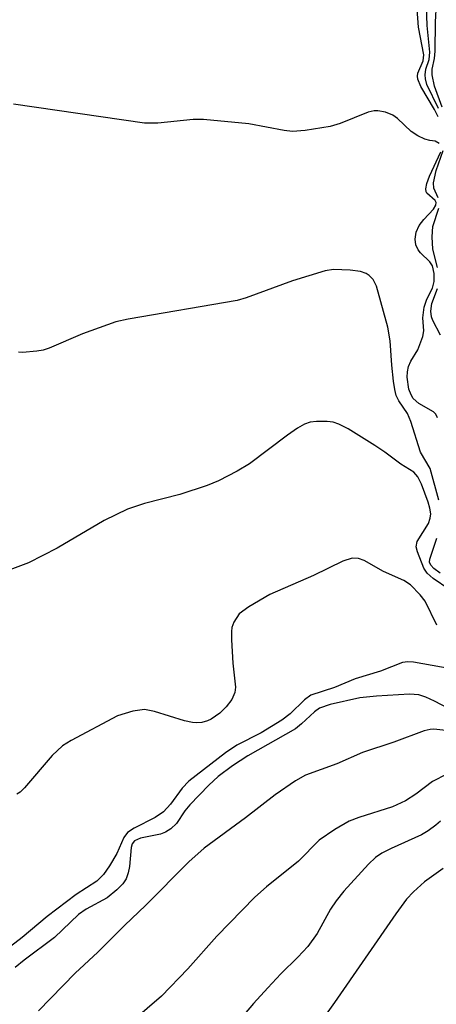
# Model space of a CAD drawing. Units: inches. Extents: x 1243762 to 1249762, y 477457 to 481457.
# Drawn here: x 1246284 to 1246342, y 478555 to 478693 of the extents above; entities that cross this region are included whole.
import ezdxf

# ---------------------------------------------------------------- set-up
doc = ezdxf.new("R2010")
doc.units = ezdxf.units.IN
doc.header["$MEASUREMENT"] = 0
doc.layers.add('Undefined', color=1, linetype='Continuous')

msp = doc.modelspace()

# ---------------------------------------------------------------- linework, layer by layer
at = {"layer": 'Undefined'}
for points, elevation in [([(1246342.09, 478680.34), (1246340.49, 478683.68), (1246340.27, 478684.48), (1246340.23, 478685.03), (1246340.35, 478685.82), (1246340.8, 478687.2), (1246340.9, 478688.19), (1246340.51, 478691.94), (1246340.36, 478697.5)], 102), ([(1246342.05, 478679.19), (1246341.53, 478680.21), (1246339.64, 478683.43), (1246339.22, 478684.43), (1246339.16, 478684.88), (1246339.2, 478685.27), (1246339.99, 478687.02), (1246340.06, 478687.86), (1246339.31, 478691.7), (1246339.02, 478695.5)], 100), ([(1246342.62, 478680.55), (1246341.53, 478683.47), (1246341.23, 478685.05), (1246341.23, 478685.84), (1246341.53, 478687.32), (1246341.66, 478688.37), (1246341.67, 478692.38), (1246341.84, 478694.99)], 104), ([(1246342.21, 478675.49), (1246341.65, 478675.79), (1246340.92, 478675.89), (1246340.18, 478676.09), (1246339.21, 478676.54), (1246338.3, 478677.15), (1246336.4, 478678.94), (1246335.72, 478679.44), (1246334.72, 478679.83), (1246333.66, 478680.02), (1246333.13, 478680.02), (1246332.29, 478679.84), (1246328.39, 478678.28), (1246326.97, 478677.83), (1246323.49, 478677.28), (1246321.75, 478677.16), (1246320.58, 478677.29), (1246315.65, 478678.22), (1246309.3, 478678.84), (1246307.86, 478678.81), (1246302.95, 478678.29), (1246301.06, 478678.31), (1246282.8, 478680.95)], 98), ([(1246341.96, 478637.24), (1246341.73, 478637.74), (1246341.41, 478638.04), (1246339.36, 478639.23), (1246338.55, 478639.93), (1246338.27, 478640.41), (1246337.99, 478641.23), (1246337.74, 478642.9), (1246337.76, 478643.66), (1246337.91, 478644.4), (1246338.24, 478645.12), (1246339.22, 478646.7), (1246339.9, 478648.56), (1246340.06, 478649.36), (1246339.93, 478651.19), (1246340.11, 478652.64), (1246340.47, 478653.75), (1246341.27, 478655.32), (1246341.49, 478656.22), (1246341.49, 478657.36), (1246341.25, 478658.44), (1246340.92, 478658.98), (1246339.59, 478660.22), (1246339.27, 478660.64), (1246338.94, 478661.37), (1246338.83, 478662.13), (1246338.99, 478663.11), (1246339.41, 478664.02), (1246340.04, 478664.87), (1246341.4, 478666.3), (1246341.75, 478666.89), (1246341.78, 478667.25), (1246341.64, 478667.53), (1246340.5, 478668.56), (1246340.4, 478668.74), (1246340.35, 478669.17), (1246340.49, 478669.89), (1246340.87, 478670.92), (1246342.42, 478674.33)], 98), ([(1246342.08, 478667.88), (1246341.44, 478669.26), (1246341.41, 478670), (1246341.77, 478671.73), (1246342.74, 478674.48)], 100), ([(1246341.99, 478658.17), (1246341.32, 478660.74), (1246341.21, 478662.48), (1246341.33, 478663.89), (1246342.15, 478666.47)], 100), ([(1246342.16, 478625.76), (1246340.94, 478630.17), (1246339.61, 478632.42), (1246338.23, 478636.73), (1246337.8, 478637.81), (1246336.58, 478639.61), (1246336.22, 478640.35), (1246336, 478641.18), (1246335.82, 478642.33), (1246335.58, 478644.57), (1246335.35, 478647.98), (1246335.02, 478649.89), (1246333.46, 478655.6), (1246332.98, 478656.5), (1246332.43, 478657.07), (1246332.01, 478657.36), (1246331.24, 478657.64), (1246329.8, 478657.81), (1246327.45, 478657.89), (1246326.29, 478657.74), (1246321.75, 478656.34), (1246315.26, 478653.96), (1246314.02, 478653.59), (1246298.8, 478651), (1246297.06, 478650.62), (1246292.42, 478648.95), (1246287.77, 478646.94), (1246286.93, 478646.68), (1246286.07, 478646.52), (1246284.05, 478646.34), (1246283.48, 478646.38)], 96), ([(1246342.37, 478648.77), (1246341.3, 478650.79), (1246341.15, 478651.31), (1246341.06, 478652.1), (1246341.16, 478653.17), (1246341.95, 478655.27)], 100), ([(1246343.57, 478613.34), (1246341.36, 478614.84), (1246340.52, 478615.56), (1246340.08, 478616.25), (1246339.19, 478618.55), (1246339.01, 478619.26), (1246339.13, 478619.96), (1246340.69, 478622.51), (1246340.95, 478623.23), (1246341.02, 478623.82), (1246340.91, 478624.61), (1246340.65, 478625.45), (1246339.72, 478627.98), (1246339.23, 478629.02), (1246338.68, 478629.67), (1246336.84, 478630.75), (1246334.63, 478632.42), (1246333.2, 478633.37), (1246329.5, 478635.67), (1246328.22, 478636.34), (1246327.43, 478636.63), (1246326.57, 478636.73), (1246325.1, 478636.7), (1246324.22, 478636.6), (1246323.41, 478636.35), (1246322.44, 478635.79), (1246321.04, 478634.8), (1246315.74, 478630.82), (1246313.99, 478629.8), (1246311.42, 478628.45), (1246309.82, 478627.81), (1246306.03, 478626.53), (1246301.1, 478625.29), (1246298.73, 478624.49), (1246295.43, 478622.92), (1246288.89, 478619.06), (1246284.91, 478617.01), (1246281.56, 478615.75)], 94), ([(1246342.35, 478615.58), (1246341.46, 478616.2), (1246341.02, 478616.7), (1246340.87, 478617.11), (1246340.88, 478617.5), (1246341.87, 478620.44)], 96), ([(1246341.86, 478608.31), (1246340.23, 478611.65), (1246339.53, 478612.54), (1246338.18, 478613.95), (1246337.26, 478614.54), (1246334.44, 478615.81), (1246331.72, 478617.33), (1246330.95, 478617.61), (1246330.05, 478617.64), (1246328.78, 478617.24), (1246324.66, 478615.23), (1246318.58, 478612.6), (1246315.64, 478610.88), (1246314.3, 478609.88), (1246313.56, 478608.75), (1246313.29, 478607.99), (1246313.21, 478607.43), (1246313.2, 478606.27), (1246313.39, 478603.04), (1246313.76, 478599.68), (1246313.69, 478598.91), (1246313.29, 478597.97), (1246312.48, 478596.92), (1246311.59, 478596.04), (1246310.38, 478595.19), (1246309.88, 478594.96), (1246309.1, 478594.75), (1246308.31, 478594.68), (1246307.76, 478594.73), (1246306.66, 478595), (1246302.48, 478596.3), (1246301.08, 478596.55), (1246299.45, 478596.31), (1246297.31, 478595.66), (1246290.84, 478592.22), (1246289.66, 478591.49), (1246288.19, 478590.16), (1246284.35, 478585.65), (1246283.74, 478585.05), (1246283.28, 478584.74)], 92), ([(1246343.83, 478602.22), (1246338.63, 478603.17), (1246337.83, 478603.22), (1246337.07, 478603.1), (1246334.03, 478601.92), (1246330.49, 478600.83), (1246327.58, 478599.63), (1246324.31, 478598.56), (1246323.39, 478597.91), (1246321.4, 478595.95), (1246320.26, 478595.08), (1246317.36, 478593.32), (1246313.95, 478591.57), (1246312.4, 478590.51), (1246307.28, 478586.55), (1246306.35, 478585.58), (1246304.7, 478583.34), (1246303.73, 478582.29), (1246302.55, 478581.48), (1246299.64, 478580.03), (1246298.7, 478579.39), (1246298.19, 478578.72), (1246297.23, 478576.49), (1246296.2, 478574.75), (1246295.37, 478573.57), (1246294.43, 478572.64), (1246291.55, 478570.75), (1246287.5, 478567.71), (1246284.03, 478564.79), (1246280.73, 478562.28)], 90), ([(1246344.55, 478596.13), (1246341.57, 478597.73), (1246340.34, 478598.29), (1246339.35, 478598.58), (1246338.07, 478598.68), (1246333.46, 478598.43), (1246331.12, 478598.18), (1246326.97, 478597.25), (1246325.51, 478596.74), (1246324.81, 478596.25), (1246323.01, 478594.56), (1246322.13, 478593.85), (1246315.49, 478590.12), (1246313.34, 478588.69), (1246311.37, 478587.2), (1246310.05, 478585.99), (1246307.43, 478583.28), (1246306.73, 478582.43), (1246305.53, 478580.64), (1246304.74, 478579.9), (1246304.03, 478579.47), (1246303.31, 478579.18), (1246300.51, 478578.61), (1246299.69, 478578.24), (1246299.37, 478577.82), (1246299.22, 478577.31), (1246298.98, 478574.67), (1246298.81, 478573.79), (1246298.5, 478572.97), (1246298.04, 478572.24), (1246297.23, 478571.41), (1246295.87, 478570.31), (1246292.96, 478568.7), (1246291.89, 478567.96), (1246288.52, 478564.78), (1246284.29, 478561.61), (1246283.05, 478560.57)], 88), ([(1246344.8, 478593.46), (1246341.46, 478593.81), (1246340.93, 478593.78), (1246340.1, 478593.6), (1246335.89, 478592), (1246331.5, 478590.56), (1246327.9, 478588.97), (1246323.54, 478587.42), (1246322.14, 478586.63), (1246319.33, 478584.67), (1246315.19, 478581.46), (1246309.42, 478577.22), (1246307.25, 478575.3), (1246301.24, 478569.24), (1246298.32, 478566.47), (1246294.57, 478562.74), (1246291.39, 478559.78), (1246286.27, 478554.54)], 86), ([(1246343.25, 478587.53), (1246341.27, 478586.53), (1246338.93, 478584.75), (1246337.5, 478583.81), (1246335.69, 478583), (1246330.98, 478581.49), (1246329.63, 478580.98), (1246327.62, 478579.81), (1246325.46, 478578.33), (1246322.58, 478575.4), (1246318.09, 478571.83), (1246316.49, 478570.38), (1246311.18, 478564.95), (1246307.12, 478560.42), (1246303.47, 478556.57), (1246299.44, 478553.13)], 84), ([(1246342.37, 478580.97), (1246341.75, 478580.43), (1246340.66, 478579.62), (1246339.72, 478579.06), (1246335.49, 478577.17), (1246334.2, 478576.52), (1246333.33, 478575.91), (1246332.33, 478574.98), (1246328.91, 478571.21), (1246327.81, 478569.89), (1246327.03, 478568.7), (1246325.16, 478565.33), (1246323.86, 478563.49), (1246322.5, 478562.01), (1246320.11, 478559.72), (1246318.28, 478557.77), (1246316.3, 478555.56), (1246311.88, 478550.34)], 82), ([(1246342.76, 478574.37), (1246340.13, 478572.51), (1246338.61, 478571.14), (1246337.66, 478570.1), (1246336.13, 478568.08), (1246327.6, 478555.69), (1246324.06, 478550.8)], 80)]:
    msp.add_lwpolyline(points, dxfattribs=dict(at, elevation=elevation))

doc.saveas('drawing.dxf')
